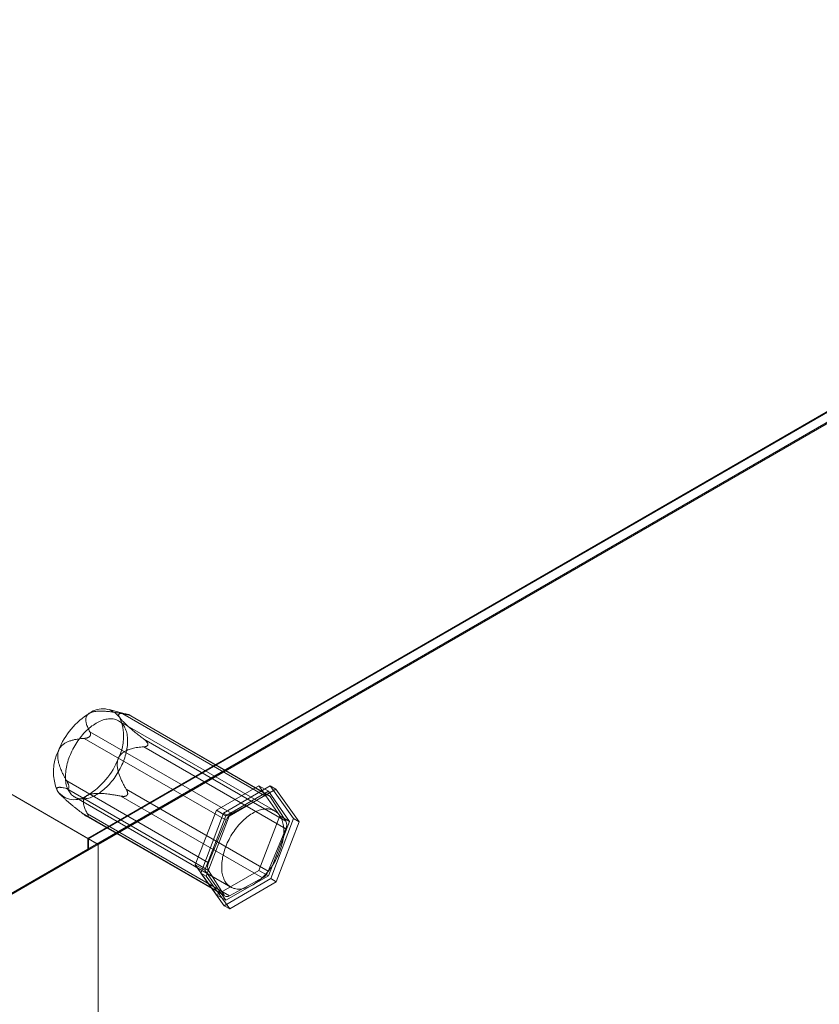
# Model space of a CAD drawing. Units: millimetres. Extents: x 63 to 4463, y 73 to 3111.
# Drawn here: x 3892 to 3998, y 2323 to 2454 of the extents above; entities that cross this region are included whole.
import ezdxf

# ---------------------------------------------------------------- set-up
doc = ezdxf.new("R2010")
doc.units = ezdxf.units.MM
doc.header["$LTSCALE"] = 2

msp = doc.modelspace()

# ---------------------------------------------------------------- linework, layer by layer
at = {"color": 7, "linetype": 'Continuous', "lineweight": 18}
for p, q in [((3900.62, 2344.64), (3585.18, 2526.74)), ((3901.85, 2343.93), (3586.49, 2525.98)), ((4085.6, 2451.42), (3900.62, 2344.64)), ((4085.81, 2451.42), (3900.72, 2344.58)), ((3902, 2343.84), (4088.35, 2451.42)), ((4085.6, 2450), (3900.62, 2343.22)), ((4085.55, 2449.98), (3901.85, 2343.93)), ((3906.1, 2361.1), (3903.46, 2361.79)), ((3925.5, 2348.29), (3904.71, 2360.29)), ((3924.19, 2350.32), (3905.3, 2361.22)), ((3906.02, 2361.12), (3924.91, 2350.22)), ((3906.12, 2361.07), (3906.18, 2361.06)), ((3924.76, 2350.36), (3906.22, 2361.06)), ((3900.89, 2358.84), (3919.78, 2347.94)), ((3919.03, 2347.05), (3900.15, 2357.95)), ((3900.87, 2358.2), (3900.93, 2358.27)), ((3926.98, 2346.93), (3908.1, 2357.83)), ((3908.07, 2356.83), (3926.96, 2345.93)), ((3908.63, 2357.18), (3908.63, 2357.1)), ((3897.82, 2352.28), (3916.7, 2341.38)), ((3916.67, 2340.38), (3897.79, 2351.29)), ((3898.12, 2351.44), (3898.12, 2351.52)), ((3924.63, 2340.26), (3905.74, 2351.17)), ((3917.74, 2348.4), (3923.37, 2351.65)), ((3918.7, 2348.01), (3924.88, 2351.63)), ((3924.65, 2350.92), (3919.01, 2347.66)), ((3925.63, 2351.2), (3919.44, 2347.58)), ((3923.37, 2351.65), (3926.19, 2347.64)), ((3923.37, 2351.65), (3924.65, 2350.92)), ((3927.46, 2346.91), (3924.65, 2350.92)), ((3924.88, 2351.63), (3928.01, 2347.28)), ((3924.88, 2351.63), (3925.63, 2351.2)), ((3928.76, 2346.85), (3925.63, 2351.2)), ((3896.94, 2350.5), (3897.11, 2350.33)), ((3898.86, 2350.16), (3919.65, 2338.16)), ((3905, 2350.27), (3923.88, 2339.37)), ((3905.88, 2350.42), (3905.82, 2350.35)), ((3919.78, 2347.94), (3924.19, 2350.32)), ((3924.91, 2350.22), (3926.98, 2346.93)), ((3914.92, 2341.14), (3917.74, 2348.4)), ((3917.74, 2348.4), (3919.01, 2347.66)), ((3899.87, 2348), (3918.75, 2337.09)), ((3900.36, 2347.65), (3918.9, 2336.95)), ((3900.63, 2347.55), (3900.57, 2347.56)), ((3919.47, 2336.99), (3900.59, 2347.89)), ((3915.65, 2340.03), (3918.7, 2348.01)), ((3919.01, 2347.66), (3916.2, 2340.4)), ((3919.44, 2347.58), (3916.39, 2339.61)), ((3916.7, 2341.38), (3919.03, 2347.05)), ((3918.7, 2348.01), (3919.44, 2347.58)), ((3926.19, 2347.64), (3923.37, 2340.38)), ((3928.01, 2347.28), (3924.96, 2339.3)), ((3926.19, 2347.64), (3927.46, 2346.91)), ((3928.01, 2347.28), (3928.76, 2346.85)), ((3926.96, 2345.93), (3924.63, 2340.26)), ((3924.65, 2339.65), (3927.46, 2346.91)), ((3925.7, 2338.88), (3928.76, 2346.85)), ((3900.62, 2343.22), (3900.62, 2344.64)), ((3900.72, 2344.58), (3900.72, 2343.11)), ((3902, 2343.84), (3900.72, 2344.58)), ((3871.4, 2326.35), (3900.62, 2343.22)), ((3900.72, 2343.11), (3871.45, 2326.2)), ((3872.68, 2327.08), (3901.85, 2343.93)), ((3902, 2343.84), (3872.72, 2326.94)), ((3902, 2343.84), (3900.72, 2343.11)), ((3902, 1734.38), (3902, 2343.84)), ((3902, 1731.44), (3902, 2343.84)), ((3917.74, 2337.13), (3914.92, 2341.14)), ((3914.92, 2341.14), (3916.2, 2340.4)), ((3916.2, 2340.4), (3919.01, 2336.4)), ((3915.65, 2340.03), (3916.39, 2339.61)), ((3918.78, 2335.68), (3915.65, 2340.03)), ((3916.39, 2339.61), (3919.52, 2335.25)), ((3918.75, 2337.09), (3916.67, 2340.38)), ((3923.37, 2340.38), (3917.74, 2337.13)), ((3924.96, 2339.3), (3918.78, 2335.68)), ((3919.01, 2336.4), (3924.65, 2339.65)), ((3923.88, 2339.37), (3919.47, 2336.99)), ((3923.37, 2340.38), (3924.65, 2339.65)), ((3924.96, 2339.3), (3925.7, 2338.88)), ((3919.52, 2335.25), (3925.7, 2338.88)), ((3917.74, 2337.13), (3919.01, 2336.4)), ((3918.78, 2335.68), (3919.52, 2335.25))]:
    msp.add_line(p, q, dxfattribs=at)
at = {"color": 7, "linetype": 'Continuous', "lineweight": 18, "flags": 128}
for points in [[(3905.4, 2359.64), (3905.49, 2359.5), (3905.56, 2359.35), (3905.64, 2359.19), (3905.7, 2359.03), (3905.76, 2358.85), (3905.8, 2358.67), (3905.84, 2358.49), (3905.87, 2358.3), (3905.9, 2358.1), (3905.91, 2357.89), (3905.92, 2357.68), (3905.92, 2357.47), (3905.91, 2357.25), (3905.89, 2357.02), (3905.86, 2356.79), (3905.83, 2356.56), (3905.79, 2356.33), (3905.73, 2356.09), (3905.68, 2355.86), (3905.61, 2355.62), (3905.53, 2355.38), (3905.45, 2355.14), (3905.36, 2354.9), (3905.27, 2354.66), (3905.16, 2354.42), (3905.05, 2354.19), (3904.94, 2353.95), (3904.81, 2353.72), (3904.68, 2353.49), (3904.55, 2353.27), (3904.41, 2353.05), (3904.26, 2352.83), (3904.11, 2352.62), (3903.95, 2352.41), (3903.79, 2352.21), (3903.63, 2352.02), (3903.46, 2351.83), (3903.29, 2351.65), (3903.11, 2351.47), (3902.94, 2351.31), (3902.76, 2351.15), (3902.58, 2351), (3902.39, 2350.86), (3902.21, 2350.72), (3902.02, 2350.6), (3901.84, 2350.48), (3901.65, 2350.38), (3901.47, 2350.28), (3901.28, 2350.2), (3901.1, 2350.12), (3900.92, 2350.06), (3900.74, 2350), (3900.56, 2349.96), (3900.38, 2349.93), (3900.21, 2349.9), (3900.04, 2349.89), (3899.87, 2349.89), (3899.71, 2349.9), (3899.55, 2349.92), (3899.4, 2349.95), (3899.25, 2349.99), (3899.1, 2350.04), (3898.97, 2350.1), (3898.83, 2350.18), (3898.71, 2350.26), (3898.58, 2350.35), (3898.47, 2350.46), (3898.36, 2350.57), (3898.26, 2350.69), (3898.17, 2350.82), (3898.08, 2350.96), (3898, 2351.11), (3897.93, 2351.27), (3897.87, 2351.43), (3897.81, 2351.6), (3897.76, 2351.78), (3897.72, 2351.97), (3897.69, 2352.16), (3897.67, 2352.36), (3897.65, 2352.57), (3897.65, 2352.78), (3897.65, 2352.99), (3897.66, 2353.21), (3897.68, 2353.44), (3897.7, 2353.66), (3897.74, 2353.89), (3897.78, 2354.13), (3897.83, 2354.36), (3897.89, 2354.6), (3897.96, 2354.84), (3898.03, 2355.08), (3898.11, 2355.32), (3898.2, 2355.56), (3898.3, 2355.8), (3898.4, 2356.03), (3898.51, 2356.27), (3898.63, 2356.5), (3898.76, 2356.73), (3898.88, 2356.96), (3899.02, 2357.19), (3899.16, 2357.41), (3899.31, 2357.62), (3899.46, 2357.84), (3899.61, 2358.04), (3899.77, 2358.24), (3899.94, 2358.44), (3900.11, 2358.63), (3900.28, 2358.81), (3900.45, 2358.98), (3900.63, 2359.15), (3900.81, 2359.31), (3900.99, 2359.46), (3901.17, 2359.6), (3901.36, 2359.73), (3901.54, 2359.86), (3901.73, 2359.97), (3901.91, 2360.08), (3902.1, 2360.17), (3902.28, 2360.26), (3902.47, 2360.33), (3902.65, 2360.4), (3902.83, 2360.45), (3903.01, 2360.5), (3903.18, 2360.53), (3903.36, 2360.55), (3903.53, 2360.57), (3903.69, 2360.57), (3903.86, 2360.56), (3904.02, 2360.54), (3904.17, 2360.51), (3904.32, 2360.47), (3904.46, 2360.41), (3904.6, 2360.35), (3904.73, 2360.28), (3904.86, 2360.2), (3904.98, 2360.1), (3905.1, 2360), (3905.2, 2359.89), (3905.31, 2359.77), (3905.4, 2359.64)], [(3926.19, 2347.63), (3926.27, 2347.5), (3926.35, 2347.35), (3926.43, 2347.19), (3926.49, 2347.03), (3926.54, 2346.85), (3926.59, 2346.67), (3926.63, 2346.49), (3926.66, 2346.29), (3926.69, 2346.1), (3926.7, 2345.89), (3926.71, 2345.68), (3926.71, 2345.46), (3926.7, 2345.24), (3926.68, 2345.02), (3926.65, 2344.79), (3926.62, 2344.56), (3926.57, 2344.33), (3926.52, 2344.09), (3926.46, 2343.86), (3926.4, 2343.62), (3926.32, 2343.38), (3926.24, 2343.14), (3926.15, 2342.9), (3926.06, 2342.66), (3925.95, 2342.42), (3925.84, 2342.19), (3925.72, 2341.95), (3925.6, 2341.72), (3925.47, 2341.49), (3925.34, 2341.27), (3925.19, 2341.05), (3925.05, 2340.83), (3924.9, 2340.62), (3924.74, 2340.41), (3924.58, 2340.21), (3924.42, 2340.02), (3924.25, 2339.83), (3924.08, 2339.65), (3923.9, 2339.47), (3923.73, 2339.31), (3923.55, 2339.15), (3923.37, 2339), (3923.18, 2338.86), (3923, 2338.72), (3922.81, 2338.6), (3922.63, 2338.48), (3922.44, 2338.38), (3922.26, 2338.28), (3922.07, 2338.2), (3921.89, 2338.12), (3921.71, 2338.06), (3921.53, 2338), (3921.35, 2337.96), (3921.17, 2337.92), (3921, 2337.9), (3920.83, 2337.89), (3920.66, 2337.89), (3920.5, 2337.9), (3920.34, 2337.92), (3920.19, 2337.95), (3920.04, 2337.99), (3919.89, 2338.04), (3919.75, 2338.1), (3919.62, 2338.18), (3919.49, 2338.26), (3919.37, 2338.35), (3919.26, 2338.45), (3919.15, 2338.57), (3919.05, 2338.69), (3918.96, 2338.82), (3918.87, 2338.96), (3918.79, 2339.11), (3918.72, 2339.26), (3918.66, 2339.43), (3918.6, 2339.6), (3918.55, 2339.78), (3918.51, 2339.97), (3918.48, 2340.16), (3918.46, 2340.36), (3918.44, 2340.56), (3918.44, 2340.77), (3918.44, 2340.99), (3918.45, 2341.21), (3918.47, 2341.43), (3918.49, 2341.66), (3918.53, 2341.89), (3918.57, 2342.13), (3918.62, 2342.36), (3918.68, 2342.6), (3918.75, 2342.84), (3918.82, 2343.08), (3918.9, 2343.32), (3918.99, 2343.56), (3919.09, 2343.79), (3919.19, 2344.03), (3919.3, 2344.27), (3919.42, 2344.5), (3919.54, 2344.73), (3919.67, 2344.96), (3919.81, 2345.19), (3919.95, 2345.41), (3920.1, 2345.62), (3920.25, 2345.84), (3920.4, 2346.04), (3920.56, 2346.24), (3920.73, 2346.44), (3920.9, 2346.63), (3921.07, 2346.81), (3921.24, 2346.98), (3921.42, 2347.15), (3921.6, 2347.31), (3921.78, 2347.46), (3921.96, 2347.6), (3922.15, 2347.73), (3922.33, 2347.86), (3922.52, 2347.97), (3922.7, 2348.08), (3922.89, 2348.17), (3923.07, 2348.26), (3923.26, 2348.33), (3923.44, 2348.4), (3923.62, 2348.45), (3923.8, 2348.5), (3923.97, 2348.53), (3924.15, 2348.55), (3924.32, 2348.57), (3924.48, 2348.57), (3924.65, 2348.56), (3924.8, 2348.54), (3924.96, 2348.51), (3925.11, 2348.47), (3925.25, 2348.41), (3925.39, 2348.35), (3925.52, 2348.28), (3925.65, 2348.2), (3925.77, 2348.1), (3925.89, 2348), (3925.99, 2347.89), (3926.09, 2347.77), (3926.19, 2347.63)]]:
    msp.add_lwpolyline(points, dxfattribs=at)
at = {"color": 7, "linetype": 'Continuous', "lineweight": 18}
for centre, radius, start, end in [((3902.58, 2359.08), 2.81, 36.6298, 127.3318), ((3906.04, 2352.81), 9.95, 121.2662, 158.8606), ((3899.08, 2358.18), 6.31, 332.6586, 24.1404), ((3902.36, 2353.5), 6.31, 152.6586, 204.1404), ((3895.41, 2358.87), 9.95, 301.2662, 338.8606), ((3898.86, 2352.6), 2.81, 216.6298, 307.3318), ((3924.5, 2349.91), 0.514, 36.926, 127.0356), ((3920.71, 2346.4), 1.8, 121.2095, 158.9173), ((3925.94, 2346.46), 1.15, 332.6505, 24.1485), ((3917.72, 2340.85), 1.15, 152.6505, 204.1485), ((3922.95, 2340.91), 1.8, 301.2095, 338.9173), ((3919.16, 2337.4), 0.514, 216.926, 307.0356)]:
    msp.add_arc(centre, radius, start, end, dxfattribs=at)
for points, knots in [([(3900.88, 2361.32), (3900.92, 2361.34), (3900.99, 2361.37), (3901.14, 2361.43), (3901.3, 2361.48), (3901.5, 2361.52), (3901.71, 2361.55), (3901.94, 2361.57), (3902.2, 2361.58), (3902.46, 2361.58), (3902.8, 2361.57), (3903.24, 2361.54), (3903.76, 2361.48), (3904.28, 2361.41), (3904.79, 2361.32), (3905.13, 2361.25), (3905.3, 2361.22)], [0, 0, 0, 0, 0.035051, 0.070107, 0.114425, 0.158919, 0.203321, 0.258777, 0.314411, 0.370153, 0.425757, 0.540262, 0.654987, 0.770013, 0.885149, 1, 1, 1, 1]), ([(3900.89, 2358.84), (3900.85, 2358.93), (3900.75, 2359.11), (3900.62, 2359.39), (3900.51, 2359.64), (3900.44, 2359.87), (3900.38, 2360.09), (3900.35, 2360.3), (3900.35, 2360.49), (3900.37, 2360.65), (3900.4, 2360.78), (3900.45, 2360.9), (3900.52, 2361.01), (3900.6, 2361.11), (3900.69, 2361.19), (3900.78, 2361.26), (3900.84, 2361.3), (3900.88, 2361.32)], [0, 0, 0, 0, 0.108378, 0.216773, 0.325118, 0.40817, 0.491357, 0.574415, 0.657291, 0.709112, 0.760983, 0.812729, 0.855386, 0.898135, 0.94072, 0.970361, 1, 1, 1, 1]), ([(3906.02, 2361.12), (3905.9, 2361.15), (3905.73, 2361.19), (3905.51, 2361.23), (3905.35, 2361.25), (3905.2, 2361.27), (3905.06, 2361.27), (3904.94, 2361.26), (3904.84, 2361.23), (3904.78, 2361.19), (3904.74, 2361.15), (3904.73, 2361.1), (3904.72, 2361.06), (3904.73, 2361.01), (3904.74, 2360.95), (3904.76, 2360.89), (3904.8, 2360.83), (3904.82, 2360.78), (3904.84, 2360.76)], [0, 0, 0, 0, 0.162363, 0.24371, 0.325124, 0.40759, 0.49021, 0.573538, 0.657279, 0.715403, 0.773498, 0.812711, 0.844316, 0.875915, 0.908327, 0.940732, 0.970242, 1, 1, 1, 1]), ([(3904.84, 2360.76), (3904.86, 2360.73), (3904.9, 2360.67), (3904.98, 2360.57), (3905.07, 2360.45), (3905.19, 2360.31), (3905.33, 2360.17), (3905.49, 2360.01), (3905.67, 2359.84), (3905.86, 2359.67), (3906.07, 2359.48), (3906.3, 2359.28), (3906.55, 2359.07), (3906.8, 2358.86), (3907.14, 2358.58), (3907.58, 2358.24), (3907.93, 2357.96), (3908.1, 2357.83)], [0, 0, 0, 0, 0.035058, 0.070122, 0.114446, 0.158945, 0.203353, 0.258466, 0.313608, 0.369433, 0.425811, 0.496553, 0.567485, 0.63883, 0.710265, 0.85498, 1, 1, 1, 1]), ([(3905.3, 2361.22), (3905.35, 2361.21), (3905.46, 2361.19), (3905.62, 2361.16), (3905.75, 2361.14), (3905.86, 2361.12), (3905.94, 2361.1), (3906.01, 2361.09), (3906.07, 2361.08), (3906.11, 2361.07), (3906.12, 2361.07)], [0, 0, 0, 0, 0.188423, 0.376967, 0.564735, 0.667297, 0.769724, 0.848689, 0.927516, 1, 1, 1, 1]), ([(3906.18, 2361.06), (3906.19, 2361.06), (3906.21, 2361.06), (3906.22, 2361.06), (3906.23, 2361.06), (3906.21, 2361.07), (3906.18, 2361.08), (3906.12, 2361.09), (3906.06, 2361.11), (3906.02, 2361.12)], [0, 0, 0, 0, 0.082186, 0.167761, 0.283383, 0.402092, 0.548876, 0.697188, 1, 1, 1, 1]), ([(3900.93, 2358.27), (3900.94, 2358.29), (3900.96, 2358.33), (3900.98, 2358.39), (3901, 2358.46), (3901, 2358.54), (3900.99, 2358.62), (3900.96, 2358.72), (3900.92, 2358.8), (3900.89, 2358.84)], [0, 0, 0, 0, 0.082185, 0.16776, 0.283381, 0.402089, 0.549563, 0.69719, 1, 1, 1, 1]), ([(3896.76, 2356.4), (3896.78, 2356.45), (3896.82, 2356.54), (3896.91, 2356.69), (3897.02, 2356.84), (3897.14, 2356.98), (3897.29, 2357.11), (3897.46, 2357.24), (3897.65, 2357.35), (3897.84, 2357.45), (3898.11, 2357.57), (3898.45, 2357.68), (3898.87, 2357.79), (3899.3, 2357.86), (3899.72, 2357.92), (3900, 2357.94), (3900.15, 2357.95)], [0, 0, 0, 0, 0.035051, 0.070108, 0.114426, 0.15892, 0.203322, 0.258779, 0.314413, 0.370155, 0.425759, 0.540264, 0.654988, 0.770014, 0.88515, 1, 1, 1, 1]), ([(3900.15, 2357.95), (3900.19, 2357.95), (3900.28, 2357.96), (3900.41, 2357.98), (3900.53, 2358.01), (3900.63, 2358.05), (3900.7, 2358.08), (3900.76, 2358.12), (3900.82, 2358.15), (3900.85, 2358.18), (3900.87, 2358.2)], [0, 0, 0, 0, 0.188422, 0.376964, 0.56473, 0.667293, 0.76972, 0.848686, 0.927513, 1, 1, 1, 1]), ([(3908.1, 2357.83), (3908.16, 2357.78), (3908.26, 2357.7), (3908.38, 2357.59), (3908.45, 2357.51), (3908.51, 2357.43), (3908.56, 2357.36), (3908.6, 2357.3), (3908.62, 2357.24), (3908.63, 2357.2), (3908.63, 2357.18)], [0, 0, 0, 0, 0.280052, 0.42187, 0.564659, 0.666543, 0.769671, 0.847729, 0.927486, 1, 1, 1, 1]), ([(3897.82, 2352.28), (3897.74, 2352.41), (3897.59, 2352.68), (3897.38, 2353.08), (3897.19, 2353.46), (3897.04, 2353.82), (3896.91, 2354.16), (3896.79, 2354.5), (3896.71, 2354.81), (3896.66, 2355.09), (3896.63, 2355.32), (3896.61, 2355.54), (3896.62, 2355.75), (3896.64, 2355.95), (3896.67, 2356.12), (3896.71, 2356.27), (3896.74, 2356.36), (3896.76, 2356.4)], [0, 0, 0, 0, 0.108378, 0.216774, 0.32512, 0.408172, 0.491359, 0.574417, 0.657294, 0.709115, 0.760985, 0.812731, 0.855389, 0.898137, 0.940722, 0.970362, 1, 1, 1, 1]), ([(3908.07, 2356.83), (3907.94, 2356.82), (3907.67, 2356.8), (3907.27, 2356.75), (3906.9, 2356.69), (3906.57, 2356.61), (3906.27, 2356.53), (3905.97, 2356.42), (3905.71, 2356.31), (3905.49, 2356.19), (3905.32, 2356.07), (3905.16, 2355.95), (3905.03, 2355.82), (3904.91, 2355.68), (3904.81, 2355.54), (3904.74, 2355.41), (3904.7, 2355.32), (3904.69, 2355.28)], [0, 0, 0, 0, 0.108378, 0.216774, 0.32512, 0.408172, 0.491359, 0.574417, 0.657294, 0.709115, 0.760985, 0.812731, 0.855389, 0.898137, 0.940722, 0.970362, 1, 1, 1, 1]), ([(3908.63, 2357.1), (3908.62, 2357.09), (3908.61, 2357.05), (3908.58, 2357), (3908.53, 2356.96), (3908.46, 2356.92), (3908.37, 2356.88), (3908.24, 2356.85), (3908.14, 2356.84), (3908.07, 2356.83)], [0, 0, 0, 0, 0.082185, 0.16776, 0.283381, 0.402089, 0.549563, 0.69719, 1, 1, 1, 1]), ([(3904.69, 2355.28), (3904.67, 2355.23), (3904.63, 2355.13), (3904.58, 2354.96), (3904.55, 2354.77), (3904.54, 2354.57), (3904.54, 2354.35), (3904.56, 2354.11), (3904.6, 2353.87), (3904.65, 2353.62), (3904.74, 2353.3), (3904.88, 2352.91), (3905.07, 2352.45), (3905.28, 2352.01), (3905.5, 2351.58), (3905.66, 2351.3), (3905.74, 2351.17)], [0, 0, 0, 0, 0.035051, 0.070108, 0.114426, 0.15892, 0.203322, 0.258779, 0.314413, 0.370155, 0.425759, 0.540264, 0.654988, 0.770014, 0.88515, 1, 1, 1, 1]), ([(3898.12, 2351.52), (3898.12, 2351.54), (3898.12, 2351.58), (3898.1, 2351.66), (3898.07, 2351.75), (3898.03, 2351.85), (3897.99, 2351.96), (3897.92, 2352.11), (3897.86, 2352.21), (3897.82, 2352.28)], [0, 0, 0, 0, 0.082185, 0.16776, 0.283381, 0.402089, 0.549563, 0.69719, 1, 1, 1, 1]), ([(3896.61, 2350.92), (3896.59, 2350.95), (3896.56, 2351.01), (3896.52, 2351.09), (3896.5, 2351.16), (3896.49, 2351.23), (3896.5, 2351.29), (3896.52, 2351.33), (3896.57, 2351.37), (3896.63, 2351.41), (3896.71, 2351.43), (3896.81, 2351.44), (3896.93, 2351.44), (3897.06, 2351.43), (3897.24, 2351.41), (3897.48, 2351.36), (3897.69, 2351.31), (3897.79, 2351.29)], [0, 0, 0, 0, 0.035058, 0.070122, 0.114446, 0.158945, 0.203353, 0.251587, 0.299839, 0.362815, 0.425813, 0.496555, 0.567486, 0.638831, 0.710266, 0.85498, 1, 1, 1, 1]), ([(3899.87, 2348), (3899.67, 2348.15), (3899.38, 2348.38), (3898.99, 2348.69), (3898.7, 2348.92), (3898.4, 2349.17), (3898.11, 2349.41), (3897.82, 2349.66), (3897.54, 2349.91), (3897.32, 2350.12), (3897.16, 2350.28), (3897.05, 2350.39), (3896.95, 2350.49), (3896.87, 2350.59), (3896.79, 2350.68), (3896.72, 2350.77), (3896.66, 2350.85), (3896.62, 2350.9), (3896.61, 2350.92)], [0, 0, 0, 0, 0.162364, 0.243711, 0.325127, 0.407593, 0.490213, 0.573542, 0.657284, 0.734462, 0.77359, 0.812709, 0.844378, 0.876364, 0.908344, 0.940731, 0.970242, 1, 1, 1, 1]), ([(3897.79, 2351.29), (3897.83, 2351.28), (3897.88, 2351.27), (3897.96, 2351.27), (3898, 2351.28), (3898.04, 2351.3), (3898.07, 2351.32), (3898.09, 2351.35), (3898.11, 2351.39), (3898.12, 2351.42), (3898.12, 2351.44)], [0, 0, 0, 0, 0.280052, 0.42187, 0.564659, 0.666543, 0.769671, 0.847729, 0.927486, 1, 1, 1, 1]), ([(3905.74, 2351.17), (3905.77, 2351.12), (3905.82, 2351.04), (3905.88, 2350.9), (3905.91, 2350.78), (3905.93, 2350.68), (3905.93, 2350.61), (3905.93, 2350.54), (3905.91, 2350.48), (3905.89, 2350.44), (3905.88, 2350.42)], [0, 0, 0, 0, 0.188422, 0.376964, 0.56473, 0.667293, 0.76972, 0.848686, 0.927513, 1, 1, 1, 1]), ([(3900.57, 2350.37), (3900.53, 2350.34), (3900.46, 2350.3), (3900.36, 2350.22), (3900.26, 2350.13), (3900.19, 2350.03), (3900.12, 2349.91), (3900.08, 2349.78), (3900.05, 2349.64), (3900.04, 2349.49), (3900.05, 2349.3), (3900.09, 2349.05), (3900.18, 2348.76), (3900.29, 2348.47), (3900.43, 2348.18), (3900.54, 2347.99), (3900.59, 2347.89)], [0, 0, 0, 0, 0.035051, 0.070107, 0.114425, 0.158919, 0.203321, 0.258777, 0.314411, 0.370153, 0.425757, 0.540262, 0.654987, 0.770013, 0.885149, 1, 1, 1, 1]), ([(3905, 2350.27), (3904.84, 2350.3), (3904.52, 2350.36), (3904.03, 2350.44), (3903.58, 2350.51), (3903.17, 2350.56), (3902.79, 2350.6), (3902.41, 2350.62), (3902.07, 2350.63), (3901.78, 2350.63), (3901.55, 2350.61), (3901.33, 2350.59), (3901.13, 2350.56), (3900.95, 2350.51), (3900.79, 2350.47), (3900.67, 2350.42), (3900.6, 2350.38), (3900.57, 2350.37)], [0, 0, 0, 0, 0.108378, 0.216773, 0.325118, 0.40817, 0.491357, 0.574415, 0.657291, 0.709112, 0.760983, 0.812729, 0.855386, 0.898135, 0.94072, 0.970361, 1, 1, 1, 1]), ([(3905.82, 2350.35), (3905.8, 2350.34), (3905.77, 2350.31), (3905.69, 2350.27), (3905.6, 2350.25), (3905.49, 2350.23), (3905.37, 2350.23), (3905.2, 2350.24), (3905.08, 2350.26), (3905, 2350.27)], [0, 0, 0, 0, 0.082185, 0.16776, 0.283381, 0.402089, 0.549563, 0.69719, 1, 1, 1, 1]), ([(3900.57, 2347.56), (3900.55, 2347.56), (3900.52, 2347.57), (3900.45, 2347.6), (3900.37, 2347.64), (3900.28, 2347.7), (3900.18, 2347.77), (3900.04, 2347.87), (3899.94, 2347.94), (3899.87, 2348)], [0, 0, 0, 0, 0.082186, 0.167761, 0.283383, 0.402092, 0.548876, 0.697188, 1, 1, 1, 1]), ([(3900.59, 2347.89), (3900.6, 2347.87), (3900.64, 2347.81), (3900.67, 2347.73), (3900.69, 2347.66), (3900.69, 2347.61), (3900.69, 2347.59), (3900.68, 2347.56), (3900.66, 2347.55), (3900.64, 2347.55), (3900.63, 2347.55)], [0, 0, 0, 0, 0.188423, 0.376967, 0.564735, 0.667297, 0.769724, 0.848689, 0.927516, 1, 1, 1, 1])]:
    msp.add_open_spline(points, degree=3, knots=knots, dxfattribs=at)

doc.saveas('drawing.dxf')
